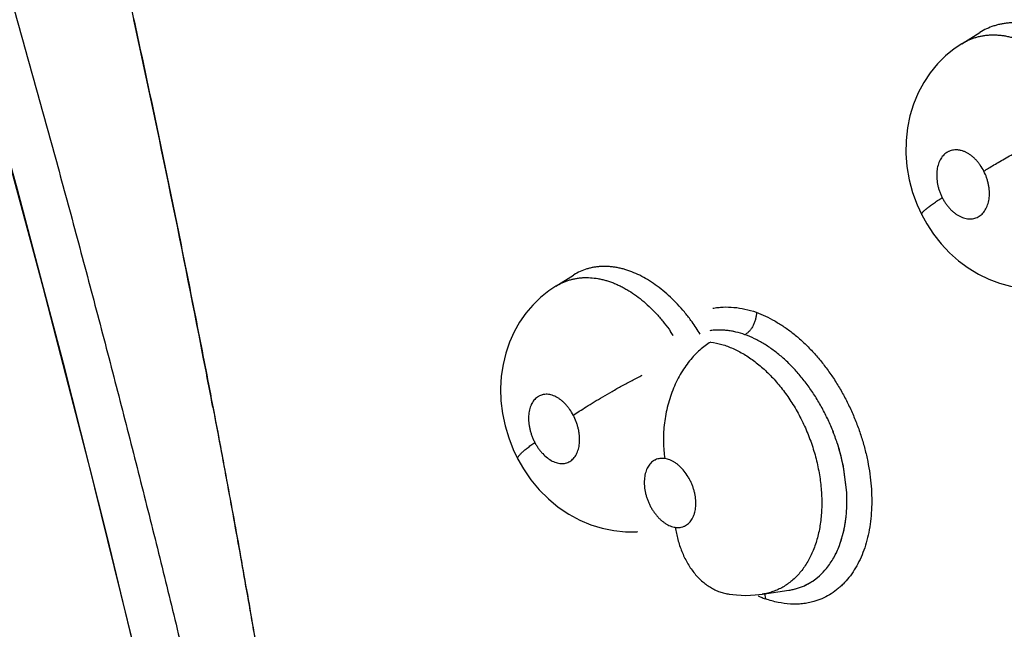
# Model space of a CAD drawing. Units: inches. Extents: x 0.4 to 16.6, y 0.6 to 10.4.
# Drawn here: x 11.7 to 11.8, y 8.5 to 8.6 of the extents above; entities that cross this region are included whole.
import ezdxf

# ---------------------------------------------------------------- set-up
doc = ezdxf.new("R2010")
doc.units = ezdxf.units.IN
doc.header["$LTSCALE"] = 0.935
doc.header["$MEASUREMENT"] = 0
doc.layers.get('0').update_dxf_attribs({"linetype": 'CONTINUOUS'})

msp = doc.modelspace()

# ---------------------------------------------------------------- linework, layer by layer
at = {"color": 7, "linetype": 'CONTINUOUS'}
for p, q in [((11.7866203748, 8.5603709854), (11.7886980603, 8.5616640728)), ((11.7887058109, 8.5616688893), (11.7886980603, 8.5616640728)), ((11.7866101032, 8.5603645824), (11.7866143486, 8.5603672133)), ((11.739444328, 8.5322046627), (11.7415252082, 8.5334996904)), ((11.7415551005, 8.5335183301), (11.7415252082, 8.5334996904)), ((11.7732457237, 8.5082429026), (11.7729178805, 8.5109694085)), ((11.7732429727, 8.5082436232), (11.7729286822, 8.510910737)), ((11.7723965612, 8.502091137), (11.7727675332, 8.5032398831)), ((11.7700943015, 8.4985921796), (11.7709003053, 8.4994430278)), ((11.7596101596, 8.4964423802), (11.7604267598, 8.4963503542)), ((11.7604267598, 8.4963503542), (11.7615297375, 8.496306027)), ((11.7634472459, 8.4964487687), (11.7634416622, 8.4964479409)), ((11.7634472459, 8.4964487687), (11.7665387056, 8.4969075611)), ((11.7637058079, 8.4965124007), (11.7638105438, 8.4959039333))]:
    msp.add_line(p, q, dxfattribs=at)
for points in [[(11.6167308693, 8.7276712837), (11.6234989024, 8.7096561055), (11.6304025171, 8.6906815451), (11.6372816701, 8.6711880145), (11.6440622373, 8.6513295479), (11.6506761343, 8.6312664507), (11.6570648146, 8.6111722953), (11.6631741845, 8.5912213313), (11.6689688662, 8.5715475722), (11.6745071484, 8.5519686352), (11.6798783762, 8.53214916), (11.6851541474, 8.511756149), (11.6903929315, 8.4904323031), (11.6956082671, 8.4679159521)], [(11.6168382895, 8.7275811537), (11.6243876834, 8.7074218518), (11.6317980091, 8.6869700689), (11.6389849674, 8.6664476572), (11.6459390077, 8.6458841604), (11.6526498041, 8.6253093323), (11.6591069921, 8.6047526179), (11.6653018684, 8.5842436415), (11.6712237595, 8.5638226936), (11.6768752932, 8.5434803287), (11.6822448647, 8.523258626), (11.687323651, 8.5031936039), (11.6921100589, 8.4832940767), (11.6965979652, 8.4635855377), (11.7007458689, 8.4442690968)], [(11.7866203444, 8.5603710342), (11.785735884, 8.5597710067), (11.7847205877, 8.5589411568), (11.7837856618, 8.5580111923), (11.7829371836, 8.5569826108), (11.7821856595, 8.5558622516), (11.7815358437, 8.5546515468), (11.7809973818, 8.5533616515), (11.7805804115, 8.5520054819), (11.7802900156, 8.550587207), (11.7801328051, 8.5491146589), (11.7801149267, 8.5476081117), (11.7802387481, 8.546088666), (11.7805039365, 8.5445710539), (11.7809005416, 8.5430980448), (11.7814245876, 8.5416704419), (11.7819632493, 8.5405024986)], [(11.7819632345, 8.5405025277), (11.7825536693, 8.5394353664), (11.7833383963, 8.5382434227), (11.7842172232, 8.5371280717), (11.7851912156, 8.536091998), (11.7862471018, 8.5351511002), (11.7873672194, 8.5343220401), (11.7885443536, 8.5336082051), (11.7897583169, 8.5330181194), (11.7909962431, 8.532553211), (11.7922503352, 8.5322119505), (11.7935148595, 8.5319919468), (11.7947826427, 8.5318925604), (11.7960408979, 8.5319116354), (11.797023474, 8.532009655)], [(11.7394502806, 8.5322087039), (11.7386336979, 8.5316567304), (11.737673574, 8.5308811065), (11.736786388, 8.5300158581), (11.7359761279, 8.5290630813), (11.7352488515, 8.5280240807), (11.7346139933, 8.5269052952), (11.7340756785, 8.5257084548), (11.7336426972, 8.5244449584), (11.7333229246, 8.5231251845), (11.7331204581, 8.5217516232), (11.7330408702, 8.5203325688), (11.7330886787, 8.5188871789), (11.7332648415, 8.5174341496), (11.7335678549, 8.515988019), (11.7339866538, 8.5145883758), (11.7345169437, 8.5132354413), (11.7350464723, 8.512134506)], [(11.7350464484, 8.5121345516), (11.7357055858, 8.5109862583), (11.7365657819, 8.5097352008), (11.7375283812, 8.5085741991), (11.7385935108, 8.5075063486), (11.7397398481, 8.5065559381), (11.7409564431, 8.5057317597), (11.7422271552, 8.5050428913), (11.7435327084, 8.5044950391), (11.7448587481, 8.5040896161), (11.7461978272, 8.5038240823), (11.7475402693, 8.5036951705), (11.7488724275, 8.5037013559), (11.7490008568, 8.5037137203)], [(11.7615297375, 8.496306027), (11.7626233974, 8.4963529261), (11.7634492806, 8.4964490617)]]:
    msp.add_lwpolyline(points, dxfattribs=at)
for centre, radius, start, end in [((10.0154835939, 8.1978172785), 1.7143378676, 10.9243533862, 12.3045234918), ((11.7374462053, 8.5151510767), 0.0220192776, 35.8919822992, 36.4489896161), ((11.7365501466, 8.5145244303), 0.0231125798, 31.6280896941, 35.8481994652), ((11.7354847634, 8.5148879557), 0.0210873875, 33.4025203064, 34.9029074969), ((10.0768892633, 8.2098928629), 1.6517565131, 10.7560387399, 10.9167361888), ((11.7502353868, 8.5067677488), 0.0230683768, 10.3462288402, 18.1270079545), ((11.7498155373, 8.5066636581), 0.0235001648, 10.55749668, 18.0496015076), ((11.7539867995, 8.5072303753), 0.019282813, 2.1322338771, 3.0120905759), ((11.7541780599, 8.5072524593), 0.0190933701, 2.0846189331, 2.9734772638), ((11.7610167962, 8.5063936641), 0.0121665384, 339.2890822494, 344.9773324982), ((11.7650259663, 8.5042192591), 0.0075729265, 312.0094844602, 320.8839393341), ((11.7694574959, 8.5106034321), 0.015765533, 245.6298630307, 246.9797401895), ((11.7693359672, 8.5103139582), 0.0154515864, 246.9747354917, 248.9516479422)]:
    msp.add_arc(centre, radius, start, end, dxfattribs=at)
for points, knots in [([(11.6205407167, 8.7327759979), (11.6226961774, 8.7271230544), (11.6269688387, 8.7157606523), (11.6332414066, 8.6986117331), (11.6393928847, 8.6813176583), (11.6454156733, 8.6638998765), (11.6513022807, 8.646377966), (11.6570443237, 8.6287692111), (11.662633988, 8.6110900546), (11.6680629709, 8.593358159), (11.6724464362, 8.5785463898), (11.6758634644, 8.5666850081), (11.6783780219, 8.5577919289), (11.6808449303, 8.5489001063), (11.6832651366, 8.5400120385), (11.6856393642, 8.5311299879), (11.6875813715, 8.5237309375), (11.6891128341, 8.5178165234), (11.6906277894, 8.5119135514), (11.692492892, 8.5045448076), (11.6943160768, 8.4971781325), (11.6957437401, 8.4912936866), (11.6967968637, 8.4868899891), (11.6978323041, 8.4824922967), (11.6986800638, 8.4788306858), (11.6993484072, 8.4759047039), (11.7000091167, 8.4729845648), (11.7008232354, 8.4693384089), (11.7017860778, 8.4649671971), (11.7030548909, 8.4591521857), (11.7039986614, 8.454793221), (11.7046295313, 8.4518900042)], [0, 0, 0, 0, 0.0618430214, 0.1240857824, 0.1866537669, 0.2494724215, 0.3124731595, 0.3755994732, 0.4387964584, 0.5020060641, 0.565159112, 0.5966922643, 0.6281846602, 0.6596286362, 0.6910180863, 0.7223469615, 0.7536091525, 0.7692133257, 0.784798496, 0.8159053083, 0.8469123117, 0.8623727653, 0.8778015591, 0.8931965194, 0.9085555069, 0.916220856, 0.9238764797, 0.9391599282, 0.9544098727, 0.969630482, 1, 1, 1, 1]), ([(11.6451481744, 8.7326371144), (11.6470108226, 8.7267369688), (11.6506871754, 8.7148980809), (11.6560429662, 8.6970646044), (11.6612443282, 8.6791398789), (11.6662839306, 8.6611455323), (11.6711543535, 8.6431012606), (11.6758482488, 8.6250249988), (11.6803585612, 8.6069347934), (11.683960542, 8.5918503397), (11.686742281, 8.579790608), (11.6887751277, 8.5707631753), (11.690755079, 8.5617474182), (11.69268176, 8.5527457912), (11.6945559111, 8.5437607131), (11.6963780852, 8.534794413), (11.6978550795, 8.5273334162), (11.6990112997, 8.5213757883), (11.7001485714, 8.5154377315), (11.701536839, 8.5080332052), (11.7031447472, 8.4991692503), (11.7044312108, 8.4918012768), (11.7054239246, 8.485925157), (11.7061484169, 8.4815344409), (11.7068527915, 8.4771539705), (11.7077673924, 8.4713346234), (11.7088761574, 8.4640823691), (11.7101793913, 8.4554030738), (11.711048238, 8.4496289247), (11.7114866987, 8.446747508)], [0, 0, 0, 0, 0.0631751722, 0.1265749226, 0.1901234164, 0.2537454997, 0.3173760289, 0.380957955, 0.4444343188, 0.507740515, 0.5393074875, 0.5708050251, 0.6022242573, 0.6335576166, 0.6647989018, 0.6959419347, 0.7269804896, 0.742458642, 0.7579081979, 0.7887139089, 0.8193806778, 0.8498914911, 0.8650832357, 0.8802298037, 0.89532969, 0.9103851656, 0.940378458, 0.9702401575, 1, 1, 1, 1]), ([(11.8031262191, 8.5565394808), (11.8028735141, 8.556879253), (11.8023539275, 8.5575354906), (11.8015262122, 8.5584577394), (11.8006606825, 8.5593024685), (11.79976013, 8.5600668101), (11.7988308841, 8.5607477287), (11.7978823407, 8.5613391092), (11.7970747186, 8.5617551381), (11.7964255235, 8.5620366737), (11.7959402211, 8.5622215768), (11.7954530973, 8.562381803), (11.794965835, 8.5625170006), (11.7944808447, 8.562626345), (11.7939998944, 8.5627090371), (11.7935236068, 8.5627653646), (11.7930516029, 8.5627959593), (11.7925833396, 8.562800533), (11.7921189201, 8.5627785134), (11.7916596154, 8.5627300571), (11.7912075592, 8.5626557365), (11.7907646267, 8.5625556919), (11.7901883556, 8.5623883744), (11.7894889524, 8.5621134384), (11.7889606774, 8.5618263603), (11.7887051944, 8.561667421)], [0, 0, 0, 0, 0.0756186776, 0.1493672797, 0.221156427, 0.2914292537, 0.3601309282, 0.426701174, 0.4908489845, 0.5221509725, 0.5530306679, 0.5835581773, 0.6136935829, 0.6432988849, 0.6723043003, 0.7008022823, 0.7289075508, 0.7567310542, 0.7843847504, 0.8118907868, 0.8391629966, 0.8661507672, 0.8929317596, 0.9462675176, 1, 1, 1, 1]), ([(11.7866141726, 8.5603671979), (11.786734511, 8.5604418839), (11.7869791857, 8.5605834688), (11.7873583466, 8.5607722339), (11.7877480818, 8.5609369204), (11.788148132, 8.561077366), (11.7885577121, 8.5611928876), (11.7889755069, 8.5612830419), (11.7894000068, 8.5613477061), (11.7898299574, 8.5613866571), (11.7902644832, 8.5614001), (11.7907033885, 8.5613883555), (11.7911470054, 8.5613511338), (11.7915955061, 8.5612880235), (11.7920479243, 8.5611993196), (11.7925021629, 8.5610857962), (11.7929561456, 8.5609478398), (11.7935645919, 8.5607298284), (11.7943241362, 8.5603940807), (11.7952203041, 8.5598986083), (11.7961033947, 8.5593128789), (11.7969647843, 8.5586429195), (11.7977973765, 8.5578920099), (11.7984600239, 8.5572057571), (11.7989742926, 8.5566194585), (11.7993536772, 8.5561587562), (11.799721609, 8.5556826559), (11.7999577658, 8.5553568213), (11.8000736565, 8.5551918208)], [0, 0, 0, 0, 0.0267506283, 0.0533516914, 0.0799489484, 0.1066124235, 0.133380574, 0.1602740145, 0.1872885035, 0.2144326529, 0.2417643899, 0.2693523281, 0.2973156455, 0.3258022191, 0.3548543739, 0.3843533458, 0.4141982059, 0.4444342133, 0.5063871591, 0.5708022166, 0.6376230224, 0.706333626, 0.7767250878, 0.8492135823, 0.8863702421, 0.9240073866, 0.9619164871, 1, 1, 1, 1]), ([(11.789175897, 8.5455658371), (11.7893599144, 8.545682848), (11.7897490489, 8.5459258954), (11.7903658022, 8.5462997344), (11.7910423721, 8.5466987518), (11.791774695, 8.5471199871), (11.7925569724, 8.5475594727), (11.7936746438, 8.548173641), (11.7951315717, 8.5489487102), (11.796906036, 8.5498555437), (11.7986507395, 8.5507118213), (11.8002905076, 8.5514829934), (11.8013440554, 8.5519556261), (11.801842363, 8.5521726717)], [0, 0, 0, 0, 0.0457575509, 0.0962664897, 0.1513278865, 0.2105695249, 0.2735345249, 0.3396011744, 0.4781637802, 0.6197919245, 0.757724999, 0.8859516897, 1, 1, 1, 1]), ([(11.7891758983, 8.5455658347), (11.7890542515, 8.5458055319), (11.7888490605, 8.5461510487), (11.7885317946, 8.5465756315), (11.7882782889, 8.5468674093), (11.7880107194, 8.5471320897), (11.7877310085, 8.5473664072), (11.78744137, 8.547569045), (11.787145252, 8.5477385388), (11.7868454986, 8.5478722633), (11.7865922688, 8.5479531999), (11.7863903995, 8.5479986654), (11.7862410621, 8.5480230676), (11.786093429, 8.5480376843), (11.7859004115, 8.5480441313), (11.7856624332, 8.5480285629), (11.7853852538, 8.5479708328), (11.7851652771, 8.5478906226), (11.784998457, 8.5478085088), (11.784836499, 8.547713628), (11.7846445102, 8.5475712475), (11.7844355244, 8.5473677424), (11.7842495287, 8.5471323153), (11.7840883708, 8.5468665546), (11.7839525119, 8.5465736686), (11.7838052686, 8.5461431141), (11.7836957624, 8.5455523341), (11.7836852203, 8.5449337878), (11.7837330267, 8.544421116), (11.7837985205, 8.5440280339), (11.7838919321, 8.5436352214), (11.7840132411, 8.5432465743), (11.7841610539, 8.5428645493), (11.7842765892, 8.5426159044), (11.7843385707, 8.5424937703)], [0, 0, 0, 0, 0.0725882092, 0.1080685259, 0.1430434032, 0.1768643205, 0.2096010905, 0.2414602187, 0.2721991197, 0.3016003268, 0.3299382808, 0.3438211398, 0.357452604, 0.3707751327, 0.3838545283, 0.4095763538, 0.4349626111, 0.4600624636, 0.4725680272, 0.4851367317, 0.5107109861, 0.5368896695, 0.5636896321, 0.5915122988, 0.6206328593, 0.6507062456, 0.7142043233, 0.7819378092, 0.8170731999, 0.8531540766, 0.8894573735, 0.9260257959, 0.9630139792, 1, 1, 1, 1]), ([(11.7843385707, 8.5424937703), (11.7844001415, 8.5423724463), (11.7845308324, 8.5421355041), (11.7847481495, 8.5417976406), (11.7849841037, 8.5414818735), (11.785196434, 8.5412379055), (11.7853744302, 8.5410556805), (11.7855542953, 8.5408853197), (11.7857856787, 8.5406915815), (11.7860747518, 8.5404889977), (11.7863710237, 8.5403201531), (11.7866711612, 8.5401867719), (11.7869720625, 8.5400906075), (11.7872714752, 8.5400319953), (11.7875665655, 8.5400122645), (11.7878539095, 8.5400309191), (11.7881305387, 8.5400891681), (11.7883941946, 8.5401859477), (11.7886422812, 8.5403192849), (11.7888713953, 8.5404890084), (11.7890799096, 8.5406929201), (11.7892657983, 8.5409291508), (11.7894272065, 8.5411949261), (11.7895626379, 8.5414878686), (11.7896710776, 8.5418051397), (11.7897512541, 8.542143253), (11.7898027201, 8.5424992535), (11.789824545, 8.5428702367), (11.7898176337, 8.5432521937), (11.7897813512, 8.5436409881), (11.7897155075, 8.5440337574), (11.7896216497, 8.5444268687), (11.7894596137, 8.5449460188), (11.7892991482, 8.5453229714), (11.7891758983, 8.5455658347)], [0, 0, 0, 0, 0.0367376887, 0.0730006745, 0.108393192, 0.1430862534, 0.1602431169, 0.1771621283, 0.2099669138, 0.2416295976, 0.2723545856, 0.3019038665, 0.3301553185, 0.3574762619, 0.3840846728, 0.4097933313, 0.4349870556, 0.4601526791, 0.4853769318, 0.5107788065, 0.536889524, 0.5638972748, 0.5917341366, 0.6206635193, 0.6508739256, 0.6821198415, 0.7143602779, 0.7478797004, 0.7823581506, 0.8174180518, 0.8532216968, 0.8898087051, 0.9264595437, 1, 1, 1, 1]), ([(11.7819632345, 8.5405025277), (11.7819594114, 8.5405100655), (11.7819536395, 8.5405268256), (11.7819515731, 8.5405545464), (11.7819556963, 8.5405850083), (11.7819657996, 8.5406182124), (11.781981787, 8.5406542132), (11.7820036172, 8.5406930279), (11.7820312614, 8.5407346519), (11.7820781612, 8.5407969142), (11.7821519536, 8.5408810408), (11.7822588268, 8.5409881463), (11.7823872202, 8.5411052371), (11.7825362994, 8.541231693), (11.782705173, 8.5413668361), (11.7828927546, 8.5415099917), (11.7830978379, 8.5416604467), (11.7834011844, 8.5418755968), (11.7838151704, 8.5421563342), (11.784158778, 8.5423792073), (11.7843385644, 8.5424937827)], [0, 0, 0, 0, 0.0080143092, 0.0165755771, 0.0261319606, 0.0369983117, 0.0493812336, 0.0634128901, 0.0791773101, 0.0967276645, 0.1372932382, 0.185156139, 0.2401429738, 0.3020149964, 0.370493949, 0.4452136037, 0.5257495414, 0.6116670488, 0.797845845, 1, 1, 1, 1]), ([(11.7551582064, 8.528232881), (11.7549119833, 8.5285662524), (11.7544077787, 8.5292104451), (11.7536084071, 8.5301184261), (11.7527769644, 8.5309521946), (11.7519158532, 8.5317092587), (11.7510309835, 8.5323865245), (11.7501310435, 8.5329779752), (11.7492222573, 8.5334772287), (11.748453918, 8.5338169491), (11.7478385728, 8.5340395115), (11.7473810225, 8.5341811226), (11.7469260767, 8.5342979524), (11.7464754541, 8.5343891429), (11.7460298658, 8.5344548174), (11.7455890347, 8.5344955964), (11.7451524513, 8.5345114065), (11.7447200139, 8.5345016625), (11.7442926717, 8.5344662669), (11.7438722667, 8.5344057903), (11.7434606679, 8.5343204425), (11.7429263445, 8.5341739213), (11.7422789655, 8.5339272027), (11.7417913208, 8.5336643866), (11.7415561382, 8.5335181137)], [0, 0, 0, 0, 0.0777191559, 0.1533093046, 0.2267265671, 0.2983766437, 0.3681657529, 0.4355224641, 0.5001316586, 0.5623972739, 0.5928333281, 0.6228037186, 0.6521807706, 0.68087939, 0.7089805549, 0.7366029202, 0.7638585932, 0.7908604716, 0.8176691266, 0.844222604, 0.8704610154, 0.8964435515, 0.9480625474, 1, 1, 1, 1]), ([(11.7394485039, 8.5322075985), (11.7396840132, 8.5323539819), (11.7400515226, 8.5325517453), (11.7405629056, 8.5327676915), (11.7409569027, 8.5329053588), (11.7413601708, 8.5330180091), (11.7417711955, 8.5331055259), (11.7421887049, 8.5331676298), (11.7427558482, 8.5332166621), (11.7434823264, 8.5332134179), (11.744213982, 8.5331254716), (11.7448047577, 8.5330059046), (11.7452532477, 8.5328902726), (11.7457018762, 8.532749941), (11.7461498881, 8.5325855453), (11.7465971035, 8.5323971787), (11.7470436848, 8.5321844003), (11.7474895762, 8.5319470991), (11.748087461, 8.5315958193), (11.7488250339, 8.5310999147), (11.7496809375, 8.5304254984), (11.7505095339, 8.5296690476), (11.7511703407, 8.5289776738), (11.7516838317, 8.5283872944), (11.7521896874, 8.5277679606), (11.7525486739, 8.5272840184), (11.7527790114, 8.5269538952)], [0, 0, 0, 0, 0.0527036804, 0.0790482741, 0.1054587267, 0.1319694075, 0.1585770838, 0.1852792378, 0.2121428044, 0.2667150095, 0.323012725, 0.3519019145, 0.3812337845, 0.410999951, 0.4412078565, 0.4719017671, 0.50319814, 0.5351966426, 0.5678726743, 0.6349643902, 0.7039338829, 0.7747982167, 0.8480318612, 0.8855681266, 0.9234923297, 1, 1, 1, 1]), ([(11.7576783117, 8.529641075), (11.7578763113, 8.5296802758), (11.7582781603, 8.5297433015), (11.7591005688, 8.5298091118), (11.7601593757, 8.5297783821), (11.7614460145, 8.529572017), (11.7622964584, 8.5293304315), (11.7627211876, 8.5291850401)], [0, 0, 0, 0, 0.1182925402, 0.2380948609, 0.4831630484, 0.7369019327, 1, 1, 1, 1]), ([(11.7627500649, 8.5291821951), (11.7627522186, 8.5290618166), (11.7627400527, 8.5288104229), (11.7626866356, 8.5284949246), (11.7626179843, 8.5282354877), (11.7625312093, 8.5279719502), (11.7623941051, 8.5276534859), (11.7622193392, 8.5273580662), (11.7620622737, 8.527143222), (11.7619032002, 8.5269538177), (11.7616960384, 8.5267544144), (11.7615129955, 8.5266249403), (11.7614220136, 8.5265721459)], [0, 0, 0, 0, 0.118345187, 0.2466824091, 0.313749038, 0.3819891131, 0.519280146, 0.6536472901, 0.7183771657, 0.7807130058, 0.8966032301, 1, 1, 1, 1]), ([(11.7627367182, 8.529179335), (11.7631017957, 8.5290449591), (11.7638342259, 8.5287371211), (11.7649105284, 8.5281760952), (11.7659775706, 8.527509349), (11.7668448012, 8.52687289), (11.7675260306, 8.5263142479), (11.7680331272, 8.5258671018), (11.7685313927, 8.5253959041), (11.7691869948, 8.5247329913), (11.7699791714, 8.5238497234), (11.7708766744, 8.5227170791), (11.771720869, 8.5215134316), (11.772505407, 8.5202469831), (11.7732250092, 8.5189267522), (11.7738754284, 8.517562377), (11.774452148, 8.5161633595), (11.7749508057, 8.5147392569), (11.7753666486, 8.5132995068), (11.7756973886, 8.5118542899), (11.7759416371, 8.510413784), (11.7760977904, 8.5089880591), (11.7761643483, 8.507587118), (11.776139538, 8.5062207659), (11.7760245001, 8.5048984978), (11.7758206544, 8.5036292899), (11.7755293389, 8.502422014), (11.775151677, 8.5012854103), (11.7746889714, 8.5002279471), (11.7741457778, 8.499256217), (11.7735262963, 8.4983764049), (11.7729458231, 8.4977203732), (11.7724481718, 8.4972500288), (11.7719344817, 8.4968205332), (11.7712513539, 8.4963494958), (11.770371508, 8.4958962477), (11.7697523611, 8.4956735372), (11.7694373857, 8.4955829402)], [0, 0, 0, 0, 0.0280715636, 0.057246654, 0.0874946569, 0.1187766068, 0.1347948299, 0.1510557728, 0.1675514445, 0.1842704839, 0.2183226944, 0.2531040223, 0.288490239, 0.3243505269, 0.3605473727, 0.3969351265, 0.4333648258, 0.4696879046, 0.5057602306, 0.5414461281, 0.576612837, 0.6111309243, 0.6448784747, 0.6777493896, 0.7096679127, 0.7405738414, 0.7704217217, 0.7991878229, 0.8268877913, 0.8535888705, 0.8793832067, 0.9043888575, 0.9166468596, 0.9287669929, 0.9526806657, 0.9763501106, 1, 1, 1, 1]), ([(11.7614220169, 8.5265721444), (11.7610808617, 8.5266945332), (11.7603969782, 8.5268994802), (11.7593607769, 8.5270842595), (11.7585063746, 8.5271305954), (11.7578402707, 8.5271007019), (11.7575137735, 8.5270637052), (11.7573525477, 8.5270396685)], [0, 0, 0, 0, 0.2629163748, 0.5166135065, 0.7618763935, 0.8817545097, 1, 1, 1, 1]), ([(11.7614220136, 8.5265721459), (11.76107779, 8.5266948662), (11.7605561357, 8.5268503523), (11.7598542375, 8.5269955999), (11.7593386148, 8.5270711309), (11.7588303078, 8.5271140749), (11.7583299546, 8.5271241557), (11.7578375009, 8.5271012952), (11.7575131298, 8.5270639302), (11.7573526452, 8.5270397741)], [0, 0, 0, 0, 0.2650327048, 0.3937037586, 0.5196176435, 0.6427291326, 0.763421054, 0.8823002537, 1, 1, 1, 1]), ([(11.7695006137, 8.5195574037), (11.7692293739, 8.51997903), (11.768666955, 8.5207945666), (11.7679013946, 8.5217583658), (11.7672614665, 8.5224825971), (11.7667699452, 8.5229997028), (11.7662653719, 8.523492146), (11.7657510158, 8.5239575727), (11.7652295166, 8.5243934156), (11.7645329649, 8.5249283073), (11.7638162702, 8.5254089332), (11.7630820032, 8.5258303565), (11.7623564911, 8.5262020666), (11.7617977685, 8.5264381836), (11.7614220171, 8.5265721446)], [0, 0, 0, 0, 0.1381939959, 0.2728480959, 0.3390053383, 0.4045468357, 0.46946052, 0.5333066422, 0.5957127731, 0.6567500464, 0.7753427279, 0.8332068636, 0.8900384143, 1, 1, 1, 1]), ([(11.7574506533, 8.525721993), (11.757003708, 8.5254539478), (11.7563531062, 8.5249702142), (11.7555587297, 8.5242032171), (11.7549687728, 8.5235288335), (11.7544116524, 8.5227754904), (11.7538952357, 8.5219498964), (11.7534286368, 8.5210602812), (11.7530180845, 8.5201176827), (11.7526703496, 8.519133931), (11.7523886278, 8.5181226503), (11.7521762193, 8.5170973277), (11.7520327617, 8.5160718588), (11.7519578068, 8.5150590409), (11.7519477929, 8.5140708258), (11.7519991142, 8.5131174438), (11.7520720672, 8.5124970016), (11.7521176258, 8.5121947592)], [0, 0, 0, 0, 0.1020334839, 0.1575872991, 0.216039882, 0.2772277742, 0.3408405377, 0.4065025739, 0.473721255, 0.54195642, 0.6106163043, 0.6790931386, 0.7468070939, 0.8131953577, 0.877788935, 0.940158126, 1, 1, 1, 1]), ([(11.7574506449, 8.5257219911), (11.7578872242, 8.5256627952), (11.7585435456, 8.5255191398), (11.7593997418, 8.5252369197), (11.7600472363, 8.524974531), (11.7606904767, 8.5246642495), (11.7613296109, 8.5243059364), (11.7619641535, 8.5238999698), (11.7625911267, 8.5234490711), (11.7632056473, 8.5229558872), (11.7638042547, 8.5224229808), (11.7643871717, 8.5218517855), (11.7649538147, 8.5212418725), (11.7655024998, 8.5205949005), (11.7662089461, 8.519683828), (11.7666973025, 8.5189628524), (11.7670038797, 8.5184681214)], [0, 0, 0, 0, 0.1068654466, 0.1621854993, 0.2185821527, 0.2761890857, 0.3353031431, 0.3962030608, 0.4588125311, 0.5225362559, 0.5872408656, 0.6531327755, 0.7204209186, 0.7891041905, 0.8588253123, 1, 1, 1, 1]), ([(11.7414957986, 8.5172089487), (11.7417237967, 8.5173685546), (11.7422178027, 8.5177039637), (11.7430184811, 8.5182222103), (11.7439239263, 8.5187842312), (11.7449233971, 8.5193815822), (11.746001193, 8.5200037469), (11.7471372669, 8.5206383154), (11.7483084737, 8.5212720055), (11.7491009858, 8.5216875894), (11.7494989159, 8.5218929381)], [0, 0, 0, 0, 0.0899816565, 0.1930305429, 0.3083452328, 0.4345147794, 0.5694724973, 0.7106877809, 0.8552234713, 1, 1, 1, 1]), ([(11.7414957962, 8.5172089533), (11.7413704491, 8.5174478892), (11.7411614376, 8.5177921177), (11.7408416558, 8.5182155038), (11.7405883889, 8.5185056398), (11.7403228179, 8.5187683633), (11.7400468751, 8.5190004407), (11.7397627128, 8.5192005747), (11.7393864992, 8.5194176466), (11.7389958633, 8.5195708467), (11.7386043835, 8.51964582), (11.7383225393, 8.5196621944), (11.7380937684, 8.5196430177), (11.7379172554, 8.5196080187), (11.7377460931, 8.5195605133), (11.7375815397, 8.5194936285), (11.7374263438, 8.5194088329), (11.7372759442, 8.5193110574), (11.7370989052, 8.519164928), (11.7369085964, 8.5189573895), (11.736741585, 8.5187182314), (11.7366245876, 8.5184966833), (11.7365430173, 8.5183060852), (11.7364682786, 8.5181025043), (11.7363926822, 8.517833414), (11.7363301785, 8.517493259), (11.736295838, 8.517134926), (11.7362897701, 8.5167622962), (11.7363121978, 8.5163794458), (11.7363626613, 8.5159890902), (11.7364410279, 8.5155952276), (11.7365459289, 8.5152019045), (11.7366771896, 8.5148130683), (11.7368334065, 8.5144311409), (11.736953575, 8.5141825875), (11.7370176161, 8.5140605121)], [0, 0, 0, 0, 0.0738207158, 0.1097661999, 0.145079917, 0.1790929395, 0.2118718596, 0.2436167222, 0.2740457524, 0.3306104678, 0.3572898072, 0.3828413771, 0.4076126941, 0.4198595565, 0.4320325324, 0.4561745854, 0.4682327367, 0.4803813054, 0.5052096825, 0.530799793, 0.5571934525, 0.5847981489, 0.5991808915, 0.6138943977, 0.6441055985, 0.6755190339, 0.7083975706, 0.7424785085, 0.7773815523, 0.8132314387, 0.8500810402, 0.8871722065, 0.9245270938, 0.9622840992, 1, 1, 1, 1]), ([(11.7721490787, 8.5139760815), (11.7719884473, 8.5144676357), (11.7716349197, 8.5154418342), (11.771013714, 8.5168657381), (11.7703060865, 8.5182429422), (11.7697778266, 8.5191269627), (11.7695006169, 8.5195574077)], [0, 0, 0, 0, 0.2504888555, 0.5015901118, 0.7520056362, 1, 1, 1, 1]), ([(11.7721486937, 8.5139760082), (11.7720678992, 8.5142227689), (11.7718983328, 8.5147142071), (11.7716211439, 8.5154422808), (11.7713213054, 8.5161596781), (11.7710001558, 8.516864703), (11.770658052, 8.5175574788), (11.7701738883, 8.5184638245), (11.7697784479, 8.5191255075), (11.7695008699, 8.5195570055)], [0, 0, 0, 0, 0.1257695604, 0.2517649738, 0.3772968506, 0.5023266075, 0.6269663128, 0.7514797604, 1, 1, 1, 1]), ([(11.6996256258, 8.5181561857), (11.7001954667, 8.5151564234), (11.701315986, 8.5091668285), (11.7029421143, 8.5001935721), (11.7045095628, 8.4912530479), (11.7055176835, 8.4853009999), (11.706011561, 8.4823308974)], [0, 0, 0, 0, 0.2517184558, 0.5023367231, 0.7517870341, 1, 1, 1, 1]), ([(11.7670038793, 8.5184681219), (11.7671682985, 8.5182027946), (11.7674874139, 8.5176620455), (11.7679338647, 8.5168270084), (11.7683475488, 8.5159668323), (11.7687263316, 8.5150883278), (11.7690676187, 8.514197468), (11.7694702253, 8.5129981097), (11.7697953245, 8.5117782911), (11.7700413144, 8.510548444), (11.7701841877, 8.5096321234), (11.7702843466, 8.5087241798), (11.7703603529, 8.5075353259), (11.7703524271, 8.506082533), (11.7702015201, 8.504665717), (11.7699951068, 8.5035850051), (11.7698007062, 8.5028120343), (11.7695649339, 8.5020692346), (11.7692905574, 8.5013611098), (11.7689786763, 8.50069283), (11.7686298158, 8.5000662954), (11.7682440474, 8.4994817322), (11.76782292, 8.4989404242), (11.7673692876, 8.4984449616), (11.7668861727, 8.4979987804), (11.7663751966, 8.4976045924), (11.7658370554, 8.4972633582), (11.765271979, 8.4969751544), (11.7647808682, 8.4967795399), (11.7643780068, 8.4966506159), (11.7639694423, 8.4965407555), (11.7636575571, 8.496479998), (11.7634483566, 8.4964489245)], [0, 0, 0, 0, 0.0362249842, 0.0728425653, 0.1098583911, 0.1469623152, 0.1838385585, 0.220538387, 0.2937518319, 0.3301355507, 0.3660607444, 0.4013426478, 0.4361061096, 0.5042736665, 0.5696732151, 0.6011314663, 0.63190248, 0.6621161623, 0.6915172931, 0.7199750297, 0.7476339077, 0.774665605, 0.801176637, 0.8271439752, 0.852539167, 0.8774021919, 0.9019373145, 0.9263821683, 0.9509141038, 0.9631926003, 0.9754552751, 1, 1, 1, 1]), ([(11.7370176161, 8.5140605121), (11.7370811245, 8.5139394514), (11.7372150478, 8.5137031916), (11.7374356874, 8.5133663419), (11.7376732093, 8.5130518617), (11.7380053482, 8.5126720679), (11.7384480668, 8.5122642798), (11.7389361369, 8.5119484329), (11.7393326055, 8.5117712073), (11.739623334, 8.5116781569), (11.739911054, 8.5116237508), (11.7401928955, 8.5116073118), (11.7404657183, 8.51163003), (11.7407269258, 8.5116924742), (11.7409741708, 8.5117935727), (11.7412048586, 8.5119312723), (11.7414158248, 8.5121052017), (11.7416056598, 8.5123131375), (11.741772546, 8.5125530898), (11.7419148863, 8.5128222597), (11.742031418, 8.5131182567), (11.7421213181, 8.5134382556), (11.7421835313, 8.5137787484), (11.7422177613, 8.5141368088), (11.7422232434, 8.5145095141), (11.7422009902, 8.5148929042), (11.742150559, 8.5152828112), (11.7420718766, 8.5156763796), (11.7419665457, 8.5160699992), (11.74179127, 8.5165892451), (11.7416232171, 8.5169660597), (11.7414957962, 8.5172089533)], [0, 0, 0, 0, 0.0374053174, 0.074246108, 0.110106794, 0.1451426154, 0.2122050483, 0.2741180007, 0.3031979657, 0.3308271294, 0.357447324, 0.3831078025, 0.4078425168, 0.4320842492, 0.4563036104, 0.4806513466, 0.5053141606, 0.5308462418, 0.5574511528, 0.5850717965, 0.6139725698, 0.6443279352, 0.6758752292, 0.7085541606, 0.7426326577, 0.7777641346, 0.8135441705, 0.8501170456, 0.8875031767, 0.9249509363, 1, 1, 1, 1]), ([(11.7350464483, 8.5121345516), (11.7350421041, 8.5121428384), (11.7350350293, 8.5121607634), (11.7350299382, 8.5121900849), (11.735030144, 8.5122219458), (11.7350377459, 8.5122701561), (11.7350618515, 8.5123371517), (11.7351090964, 8.5124231403), (11.7351759136, 8.5125185845), (11.735261864, 8.5126232193), (11.7353664688, 8.5127366746), (11.7354891473, 8.5128584528), (11.7356292352, 8.5129879982), (11.7357858865, 8.5131247687), (11.7359581816, 8.5132681655), (11.7362146742, 8.5134730707), (11.7365677979, 8.5137402623), (11.736862693, 8.5139517304), (11.7370176219, 8.5140605012)], [0, 0, 0, 0, 0.009912482, 0.0202407801, 0.0313462687, 0.0435146349, 0.0717932488, 0.1061967149, 0.1472341572, 0.1950402096, 0.2495597128, 0.3106543735, 0.3781248639, 0.4516702682, 0.5309448837, 0.6155889154, 0.7994514378, 1, 1, 1, 1]), ([(11.7521176245, 8.5121947594), (11.7520228413, 8.5122083725), (11.7518343723, 8.5122231136), (11.7515556766, 8.5122069422), (11.7512886261, 8.5121519539), (11.7510778733, 8.5120734298), (11.7509179194, 8.5119922848), (11.7507629835, 8.5118986869), (11.7505810021, 8.5117583482), (11.7503845398, 8.5115566504), (11.7502109041, 8.5113223445), (11.7500617743, 8.511058406), (11.7499388189, 8.5107676037), (11.7498593388, 8.5105077522), (11.7498091746, 8.5102885998), (11.7497673379, 8.5100584067), (11.7497332747, 8.509760177), (11.7497219578, 8.5093907215), (11.7497394218, 8.5090094178), (11.7497848276, 8.5086204755), (11.7498587245, 8.508227971), (11.749960017, 8.5078350261), (11.7500879422, 8.5074452432), (11.7502410205, 8.5070628303), (11.7504179774, 8.5066913169), (11.7506170787, 8.5063340428), (11.750836256, 8.5059949904), (11.7510733913, 8.5056771222), (11.7513269865, 8.5053833318), (11.7515936547, 8.5051159924), (11.7518708843, 8.5048785424), (11.7521114035, 8.5047058837), (11.7523073997, 8.5045845613), (11.7525007208, 8.504477049), (11.752743341, 8.5043648583), (11.7530375684, 8.5042653275), (11.7532360537, 8.5042235117), (11.7533343593, 8.504209392)], [0, 0, 0, 0, 0.0260946343, 0.0513383609, 0.075836648, 0.1001207274, 0.1123706951, 0.1246765937, 0.1494072267, 0.1747531762, 0.2011714603, 0.2286571986, 0.2571724864, 0.2870456718, 0.3025774743, 0.3184207648, 0.350784672, 0.384268053, 0.4190450249, 0.4547108631, 0.490892174, 0.5278021017, 0.5652153462, 0.6026100207, 0.639977933, 0.6772795603, 0.7139912606, 0.7499186249, 0.7852652377, 0.8196638301, 0.8527232501, 0.8846286751, 0.9002332198, 0.9155191045, 0.9448913775, 0.9729356151, 1, 1, 1, 1]), ([(11.7533343593, 8.504209392), (11.7534289358, 8.5041958096), (11.7536164361, 8.5041807461), (11.7538943782, 8.5041970027), (11.7541176203, 8.5042429171), (11.7542887557, 8.5042991571), (11.7544545156, 8.5043676609), (11.7546520866, 8.5044768065), (11.7548694635, 8.504644365), (11.7550659302, 8.5048465097), (11.7552401108, 8.505080251), (11.7553894503, 8.5053436385), (11.755490827, 8.5055834217), (11.755559263, 8.505787592), (11.7556200885, 8.5060037225), (11.755677827, 8.5062869781), (11.7557182611, 8.5066417107), (11.7557300467, 8.5070116732), (11.7557130438, 8.5073926086), (11.755667524, 8.5077811762), (11.7555934201, 8.5081740303), (11.7554924848, 8.5085673033), (11.7553651794, 8.5089565249), (11.7552120265, 8.5093387195), (11.755035227, 8.5097106139), (11.7547717273, 8.5101835727), (11.7543962982, 8.5107265493), (11.753958869, 8.5112018427), (11.7535827947, 8.5115239788), (11.7532965964, 8.5117298919), (11.7530051674, 8.5119022701), (11.7527107679, 8.5120385044), (11.7524156781, 8.5121381754), (11.7522161959, 8.5121806021), (11.7521176245, 8.5121947594)], [0, 0, 0, 0, 0.0260402084, 0.0510853366, 0.0756450132, 0.0879050224, 0.1001387138, 0.1244885994, 0.1491652409, 0.1746715562, 0.2010755013, 0.2283969342, 0.2569930018, 0.2718749457, 0.2870654275, 0.3181620215, 0.3505379405, 0.3842592604, 0.4189356149, 0.4543667779, 0.4907936375, 0.5278093869, 0.5649468145, 0.6023215757, 0.6399496992, 0.677093441, 0.7497927252, 0.8193080594, 0.8524426414, 0.8846146525, 0.9152750683, 0.9445858436, 0.9728598242, 1, 1, 1, 1]), ([(11.7727675232, 8.5032400831), (11.772815867, 8.5034195612), (11.7729058525, 8.5037850748), (11.7730190237, 8.5043445044), (11.7731118316, 8.5049190672), (11.7732085428, 8.5057065007), (11.7732754365, 8.5067179467), (11.7732716516, 8.5075342515), (11.7732562614, 8.5079478099)], [0, 0, 0, 0, 0.1173953357, 0.2376597673, 0.3603898442, 0.4848873417, 0.7386230239, 1, 1, 1, 1]), ([(11.7727675332, 8.5032398831), (11.7729669544, 8.5039783799), (11.7731718425, 8.5051344949), (11.7732767167, 8.5067140628), (11.7732738784, 8.507532428), (11.7732587939, 8.507946989)], [0, 0, 0, 0, 0.4833948038, 0.7378526397, 1, 1, 1, 1]), ([(11.753334357, 8.5042093923), (11.7533712171, 8.5039714027), (11.7534574944, 8.5034957441), (11.7536251966, 8.5027890552), (11.7538332269, 8.5020916944), (11.7540820022, 8.5014097706), (11.7543715272, 8.5007495711), (11.7547013902, 8.5001176078), (11.7550697698, 8.4995198112), (11.7554751472, 8.4989624602), (11.7559143942, 8.4984505408), (11.756532406, 8.4978436051), (11.7572120889, 8.4973337922), (11.7579366686, 8.4969423917), (11.7584861814, 8.4967125477), (11.7590435559, 8.4965434341), (11.7594206454, 8.4964696452), (11.7596085481, 8.4964426118)], [0, 0, 0, 0, 0.067647282, 0.1357178357, 0.2039194903, 0.2719454093, 0.339487639, 0.4062693523, 0.4720282846, 0.5365472544, 0.599664944, 0.6612638929, 0.7796582437, 0.836654406, 0.892283376, 0.9466755246, 1, 1, 1, 1]), ([(11.7709003053, 8.4994430278), (11.7712123126, 8.4998261701), (11.7717835595, 8.5006745383), (11.7722108051, 8.5016022191), (11.7723965612, 8.502091137)], [0, 0, 0, 0, 0.4857911522, 1, 1, 1, 1]), ([(11.7709015696, 8.4994415504), (11.7710550193, 8.4996297977), (11.7713495178, 8.5000268987), (11.7717451385, 8.5006682946), (11.7720992951, 8.5013588202), (11.772302935, 8.5018428235), (11.7723970923, 8.5020909302)], [0, 0, 0, 0, 0.2385323236, 0.4848196033, 0.7393627265, 1, 1, 1, 1]), ([(11.7665411439, 8.4969078631), (11.7667068042, 8.4969323864), (11.7670350591, 8.4969931877), (11.7675177318, 8.4971199637), (11.7679871514, 8.4972813372), (11.7684422827, 8.4974767983), (11.7688821328, 8.4977058382), (11.7693057069, 8.4979679505), (11.7697119838, 8.4982625966), (11.7699690687, 8.4984790544), (11.7700943015, 8.4985921796)], [0, 0, 0, 0, 0.1259323191, 0.2507782134, 0.3749495851, 0.4988586751, 0.6229158102, 0.7475271909, 0.8730928248, 1, 1, 1, 1]), ([(11.7665431784, 8.4969084179), (11.7667089609, 8.4969330211), (11.767036751, 8.4969935001), (11.7675181502, 8.4971193035), (11.7679853881, 8.4972796087), (11.7685911557, 8.4975400337), (11.7693157586, 8.4979543722), (11.7698436763, 8.4983671106), (11.7700941747, 8.4985923169)], [0, 0, 0, 0, 0.1261408073, 0.250615728, 0.3741626724, 0.4975568422, 0.7464744441, 1, 1, 1, 1]), ([(11.7694373857, 8.4955829402), (11.7692211232, 8.4955207362), (11.7688914439, 8.4954416881), (11.7684451852, 8.4953655856), (11.7679900923, 8.4953085083), (11.7674101785, 8.4952735984), (11.7664593852, 8.495293237), (11.7652424881, 8.4954589751), (11.7642867795, 8.4957229023), (11.7638092667, 8.49588554)], [0, 0, 0, 0, 0.1179907297, 0.1774532808, 0.2373111141, 0.3584091078, 0.4816778333, 0.7355009936, 1, 1, 1, 1])]:
    msp.add_open_spline(points, degree=3, knots=knots, dxfattribs=at)
for points in [[(11.7415262781, 8.5334994333), (11.7415221849, 8.5334968514), (11.7415180917, 8.5334942696), (11.7415139984, 8.5334916878)], [(11.7627211876, 8.5291850401), (11.7627263644, 8.5291831384), (11.7627315413, 8.5291812367), (11.7627367182, 8.529179335)], [(11.7530890131, 8.5264969308), (11.7530929676, 8.5264909281), (11.7530969222, 8.5264849254), (11.7531008767, 8.5264789227)], [(11.7721588611, 8.5139448848), (11.772155472, 8.5139552593), (11.7721520828, 8.5139656338), (11.7721486937, 8.5139760082)], [(11.7721592271, 8.5139449543), (11.7721558443, 8.51395533), (11.7721524615, 8.5139657057), (11.7721490787, 8.5139760815)], [(11.7638092667, 8.49588554), (11.7638016585, 8.4958881392), (11.7637940504, 8.4958907385), (11.7637864423, 8.4958933378)]]:
    msp.add_open_spline(points, degree=3, dxfattribs=at)

doc.saveas('drawing.dxf')
